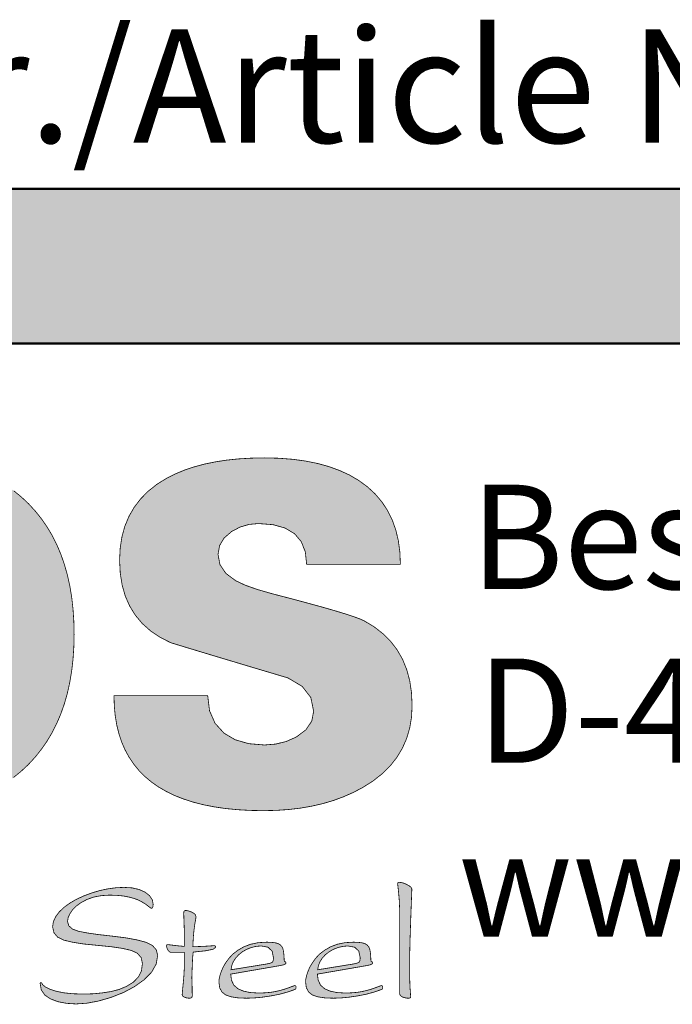
# Model space of a CAD drawing. Units: millimetres. Extents: x 0 to 1050, y -35 to 371.
# Drawn here: x 920 to 938, y 16 to 43 of the extents above; entities that cross this region are included whole.
import ezdxf
from ezdxf.enums import TextEntityAlignment as Align

# ---------------------------------------------------------------- set-up
doc = ezdxf.new("R2010")
doc.units = ezdxf.units.MM
doc.layers.add('AM_0', color=7, linetype='Continuous', lineweight=50)
doc.layers.add('AM_BOR', color=7, linetype='Continuous', lineweight=50)
doc.styles.get("Standard").update_dxf_attribs({"font": 'isocp.shx'})

# ---------------------------------------------------------------- blocks, each defined once
blk = doc.blocks.new('TITLE_BOS')
at = {"layer": 'AM_BOR'}
h = blk.add_hatch(color=256, dxfattribs=at)
h.paths.add_polyline_path([(-101.804, 12.641), (-101.854, 12.898), (-101.939, 13.136), (-102.057, 13.353), (-102.209, 13.55), (-102.395, 13.728), (-102.615, 13.886), (-102.821, 14.001), (-103.042, 14.099), (-103.278, 14.179), (-103.529, 14.241), (-103.796, 14.285), (-104.078, 14.312), (-104.375, 14.321), (-107.956, 14.321), (-107.956, 6.847), (-104.447, 6.847), (-104.14, 6.852), (-103.881, 6.866), (-103.671, 6.889), (-103.386, 6.939), (-103.121, 7.003), (-102.879, 7.081), (-102.657, 7.173), (-102.456, 7.28), (-102.276, 7.401), (-102.118, 7.536), (-101.981, 7.685), (-101.865, 7.848), (-101.769, 8.025), (-101.696, 8.217), (-101.643, 8.422), (-101.611, 8.642), (-101.6, 8.876), (-101.622, 9.175), (-101.685, 9.452), (-101.791, 9.707), (-101.938, 9.939), (-102.128, 10.149), (-102.332, 10.318), (-102.561, 10.461), (-102.815, 10.576), (-103.096, 10.666), (-103.402, 10.729), (-103.071, 10.808), (-102.773, 10.923), (-102.507, 11.072), (-102.273, 11.257), (-102.06, 11.493), (-101.908, 11.756), (-101.817, 12.047), (-101.787, 12.364)])
h.paths.add_polyline_path([(-103.937, 12.353), (-103.909, 12.147), (-103.946, 11.867), (-104.056, 11.648), (-104.24, 11.491), (-104.498, 11.395), (-104.83, 11.36), (-105.886, 11.36), (-105.886, 12.872), (-104.758, 12.872), (-104.54, 12.85), (-104.341, 12.784), (-104.162, 12.675), (-104.021, 12.529)], flags=16)
h.paths.add_polyline_path([(-104.322, 9.884), (-104.141, 9.801), (-103.986, 9.663), (-103.869, 9.487), (-103.798, 9.29), (-103.774, 9.073), (-103.803, 8.843), (-103.889, 8.652), (-104.033, 8.498), (-104.219, 8.386), (-104.433, 8.319), (-104.675, 8.296), (-105.886, 8.296), (-105.886, 9.911), (-104.53, 9.911)], flags=16)
h.paths.add_polyline_path([(-93.603, 12.948), (-93.728, 13.129), (-93.865, 13.3), (-94.013, 13.462), (-94.173, 13.612), (-94.342, 13.75), (-94.522, 13.876), (-94.712, 13.99), (-94.913, 14.092), (-95.123, 14.182), (-95.343, 14.26), (-95.574, 14.326), (-95.815, 14.38), (-96.066, 14.422), (-96.327, 14.452), (-96.599, 14.47), (-96.88, 14.476), (-97.16, 14.47), (-97.43, 14.452), (-97.691, 14.422), (-97.941, 14.379), (-98.181, 14.325), (-98.411, 14.259), (-98.631, 14.18), (-98.841, 14.09), (-99.042, 13.987), (-99.232, 13.873), (-99.412, 13.746), (-99.582, 13.607), (-99.742, 13.456), (-99.892, 13.295), (-100.029, 13.123), (-100.154, 12.941), (-100.268, 12.75), (-100.369, 12.549), (-100.459, 12.338), (-100.537, 12.117), (-100.602, 11.886), (-100.656, 11.645), (-100.698, 11.395), (-100.728, 11.134), (-100.746, 10.864), (-100.752, 10.584), (-100.746, 10.302), (-100.728, 10.031), (-100.698, 9.769), (-100.657, 9.518), (-100.603, 9.276), (-100.538, 9.045), (-100.461, 8.823), (-100.371, 8.612), (-100.27, 8.411), (-100.158, 8.22), (-100.033, 8.039), (-99.896, 7.867), (-99.748, 7.706), (-99.588, 7.556), (-99.418, 7.418), (-99.238, 7.292), (-99.048, 7.178), (-98.848, 7.076), (-98.638, 6.986), (-98.417, 6.908), (-98.186, 6.842), (-97.946, 6.788), (-97.695, 6.746), (-97.433, 6.716), (-97.162, 6.698), (-96.88, 6.692), (-96.6, 6.698), (-96.33, 6.716), (-96.07, 6.746), (-95.82, 6.788), (-95.58, 6.843), (-95.35, 6.909), (-95.13, 6.988), (-94.919, 7.078), (-94.719, 7.181), (-94.529, 7.295), (-94.349, 7.422), (-94.179, 7.561), (-94.018, 7.711), (-93.869, 7.873), (-93.732, 8.045), (-93.606, 8.226), (-93.493, 8.418), (-93.391, 8.619), (-93.302, 8.83), (-93.224, 9.051), (-93.158, 9.282), (-93.105, 9.523), (-93.063, 9.773), (-93.033, 10.034), (-93.015, 10.304), (-93.009, 10.584), (-93.015, 10.866), (-93.033, 11.137), (-93.062, 11.399), (-93.104, 11.65), (-93.158, 11.892), (-93.223, 12.123), (-93.3, 12.344), (-93.389, 12.556), (-93.49, 12.757)])
h.paths.add_polyline_path([(-98.095, 12.488), (-97.967, 12.631), (-97.823, 12.752), (-97.665, 12.851), (-97.491, 12.928), (-97.303, 12.983), (-97.099, 13.016), (-96.88, 13.027), (-96.662, 13.016), (-96.458, 12.983), (-96.269, 12.928), (-96.096, 12.851), (-95.937, 12.752), (-95.794, 12.631), (-95.666, 12.488), (-95.552, 12.323), (-95.454, 12.136), (-95.371, 11.927), (-95.303, 11.696), (-95.251, 11.443), (-95.213, 11.169), (-95.19, 10.872), (-95.183, 10.553), (-95.19, 10.242), (-95.213, 9.953), (-95.251, 9.685), (-95.303, 9.438), (-95.371, 9.213), (-95.454, 9.009), (-95.552, 8.827), (-95.666, 8.666), (-95.794, 8.527), (-95.937, 8.409), (-96.096, 8.313), (-96.269, 8.238), (-96.458, 8.184), (-96.662, 8.152), (-96.88, 8.141), (-97.099, 8.152), (-97.303, 8.184), (-97.491, 8.238), (-97.665, 8.313), (-97.823, 8.409), (-97.967, 8.527), (-98.095, 8.666), (-98.208, 8.827), (-98.306, 9.009), (-98.389, 9.213), (-98.457, 9.438), (-98.51, 9.685), (-98.548, 9.953), (-98.57, 10.242), (-98.578, 10.553), (-98.57, 10.872), (-98.548, 11.169), (-98.51, 11.443), (-98.457, 11.696), (-98.389, 11.927), (-98.306, 12.136), (-98.208, 12.323)], flags=16)
h.paths.add_polyline_path([(-86.362, 13.68), (-86.533, 13.838), (-86.726, 13.979), (-86.926, 14.096), (-87.143, 14.196), (-87.378, 14.282), (-87.629, 14.352), (-87.898, 14.406), (-88.183, 14.445), (-88.486, 14.468), (-88.806, 14.476), (-89.097, 14.47), (-89.374, 14.454), (-89.639, 14.427), (-89.891, 14.388), (-90.13, 14.339), (-90.357, 14.278), (-90.57, 14.207), (-90.771, 14.124), (-90.959, 14.031), (-91.179, 13.894), (-91.373, 13.741), (-91.54, 13.572), (-91.682, 13.387), (-91.798, 13.186), (-91.889, 12.968), (-91.953, 12.735), (-91.992, 12.485), (-92.005, 12.219), (-91.991, 11.935), (-91.949, 11.671), (-91.88, 11.428), (-91.782, 11.205), (-91.657, 11.003), (-91.504, 10.821), (-91.322, 10.659), (-91.113, 10.518), (-90.877, 10.398), (-90.641, 10.326), (-90.406, 10.255), (-90.171, 10.184), (-89.936, 10.113), (-89.7, 10.042), (-89.465, 9.972), (-89.23, 9.901), (-88.995, 9.831), (-88.759, 9.761), (-88.524, 9.691), (-88.289, 9.621), (-87.973, 9.434), (-87.783, 9.189), (-87.72, 8.886), (-87.762, 8.667), (-87.89, 8.477), (-88.103, 8.317), (-88.323, 8.219), (-88.558, 8.161), (-88.806, 8.141), (-89.154, 8.17), (-89.451, 8.256), (-89.697, 8.4), (-89.898, 8.621), (-90.019, 8.897), (-90.059, 9.228), (-92.129, 9.228), (-92.122, 9.003), (-92.102, 8.788), (-92.068, 8.583), (-92.02, 8.39), (-91.959, 8.206), (-91.884, 8.033), (-91.795, 7.871), (-91.693, 7.719), (-91.577, 7.577), (-91.447, 7.446), (-91.304, 7.326), (-91.147, 7.216), (-90.976, 7.116), (-90.792, 7.027), (-90.594, 6.949), (-90.383, 6.881), (-90.158, 6.823), (-89.919, 6.776), (-89.666, 6.739), (-89.4, 6.713), (-89.121, 6.697), (-88.827, 6.692), (-88.545, 6.698), (-88.272, 6.717), (-88.009, 6.748), (-87.757, 6.792), (-87.514, 6.848), (-87.281, 6.917), (-87.059, 6.999), (-86.846, 7.093), (-86.643, 7.199), (-86.413, 7.344), (-86.21, 7.503), (-86.033, 7.676), (-85.884, 7.864), (-85.763, 8.065), (-85.668, 8.28), (-85.6, 8.51), (-85.559, 8.753), (-85.546, 9.011), (-85.559, 9.293), (-85.598, 9.557), (-85.664, 9.803), (-85.756, 10.03), (-85.875, 10.238), (-86.02, 10.428), (-86.191, 10.598), (-86.388, 10.751), (-86.612, 10.884), (-86.705, 10.925), (-86.842, 10.975), (-87.025, 11.035), (-87.254, 11.104), (-87.527, 11.183), (-87.846, 11.27), (-88.211, 11.368), (-88.62, 11.474), (-88.959, 11.571), (-89.232, 11.667), (-89.438, 11.764), (-89.656, 11.925), (-89.788, 12.118), (-89.831, 12.344), (-89.798, 12.538), (-89.698, 12.707), (-89.531, 12.851), (-89.346, 12.949), (-89.149, 13.007), (-88.941, 13.027), (-88.615, 13.002), (-88.349, 12.927), (-88.141, 12.802), (-87.993, 12.627), (-87.904, 12.401), (-87.875, 12.126), (-85.805, 12.126), (-85.816, 12.397), (-85.85, 12.651), (-85.907, 12.889), (-85.987, 13.111), (-86.089, 13.317), (-86.214, 13.506)])
h = blk.add_hatch(color=256, dxfattribs=at)
h.paths.add_polyline_path([(-85.576, 4.3), (-85.562, 4.673), (-85.554, 4.893), (-85.551, 4.961), (-85.565, 4.993), (-85.6, 5.026), (-85.656, 5.059), (-85.719, 5.088), (-85.776, 5.105), (-85.827, 5.11), (-85.848, 5.107), (-85.861, 5.097), (-85.866, 5.08), (-85.863, 5.055), (-85.855, 4.986), (-85.843, 4.871), (-85.83, 4.717), (-85.822, 4.53), (-85.82, 4.31), (-85.82, 2.652), (-85.813, 2.624), (-85.791, 2.6), (-85.756, 2.58), (-85.713, 2.565), (-85.669, 2.556), (-85.624, 2.553), (-85.598, 2.557), (-85.583, 2.567), (-85.578, 2.583), (-85.579, 2.605), (-85.583, 2.666), (-85.59, 2.766), (-85.596, 2.897), (-85.6, 3.051), (-85.601, 3.227), (-85.599, 3.524), (-85.59, 3.881)])
h.paths.add_polyline_path([(-86.469, 3.574), (-86.483, 3.64), (-86.504, 3.689), (-86.538, 3.728), (-86.583, 3.756), (-86.647, 3.775), (-86.732, 3.786), (-86.839, 3.79), (-87.029, 3.779), (-87.2, 3.744), (-87.35, 3.686), (-87.48, 3.611), (-87.59, 3.526), (-87.679, 3.431), (-87.75, 3.332), (-87.807, 3.235), (-87.848, 3.138), (-87.876, 3.05), (-87.893, 2.975), (-87.898, 2.913), (-87.882, 2.786), (-87.832, 2.691), (-87.75, 2.626), (-87.632, 2.585), (-87.478, 2.561), (-87.286, 2.553), (-87.124, 2.559), (-86.947, 2.575), (-86.754, 2.603), (-86.56, 2.641), (-86.38, 2.69), (-86.214, 2.748), (-86.204, 2.757), (-86.197, 2.772), (-86.195, 2.794), (-86.198, 2.816), (-86.207, 2.828), (-86.222, 2.833), (-86.241, 2.827), (-86.286, 2.811), (-86.356, 2.785), (-86.444, 2.754), (-86.539, 2.727), (-86.643, 2.702), (-86.758, 2.683), (-86.886, 2.672), (-87.029, 2.668), (-87.208, 2.679), (-87.357, 2.71), (-87.478, 2.763), (-87.567, 2.841), (-87.62, 2.949), (-87.637, 3.085), (-86.543, 3.274), (-86.473, 3.29), (-86.431, 3.308), (-86.417, 3.327), (-86.421, 3.345), (-86.434, 3.359), (-86.455, 3.369), (-86.46, 3.483)])
h.paths.add_polyline_path([(-86.692, 3.446), (-86.695, 3.401), (-86.704, 3.368), (-86.719, 3.346), (-86.748, 3.332), (-86.799, 3.317), (-86.872, 3.304), (-87.63, 3.181), (-87.615, 3.27), (-87.582, 3.356), (-87.53, 3.437), (-87.462, 3.512), (-87.381, 3.576), (-87.288, 3.63), (-87.185, 3.671), (-87.077, 3.697), (-86.964, 3.707), (-86.813, 3.678), (-86.723, 3.591)], flags=16)
h.paths.add_polyline_path([(-88.383, 3.574), (-88.397, 3.64), (-88.418, 3.689), (-88.452, 3.728), (-88.497, 3.756), (-88.561, 3.775), (-88.646, 3.786), (-88.753, 3.79), (-88.944, 3.779), (-89.114, 3.744), (-89.264, 3.686), (-89.395, 3.611), (-89.504, 3.526), (-89.593, 3.431), (-89.664, 3.332), (-89.721, 3.235), (-89.762, 3.138), (-89.79, 3.05), (-89.807, 2.975), (-89.812, 2.913), (-89.796, 2.786), (-89.746, 2.691), (-89.664, 2.626), (-89.546, 2.585), (-89.392, 2.561), (-89.2, 2.553), (-89.038, 2.559), (-88.861, 2.575), (-88.668, 2.603), (-88.474, 2.641), (-88.294, 2.69), (-88.128, 2.748), (-88.118, 2.757), (-88.112, 2.772), (-88.11, 2.794), (-88.112, 2.816), (-88.121, 2.828), (-88.136, 2.833), (-88.155, 2.827), (-88.2, 2.811), (-88.27, 2.785), (-88.358, 2.754), (-88.453, 2.727), (-88.557, 2.702), (-88.672, 2.683), (-88.8, 2.672), (-88.943, 2.668), (-89.122, 2.679), (-89.271, 2.71), (-89.392, 2.763), (-89.481, 2.841), (-89.534, 2.949), (-89.551, 3.085), (-88.457, 3.274), (-88.387, 3.29), (-88.345, 3.308), (-88.331, 3.327), (-88.335, 3.345), (-88.348, 3.359), (-88.369, 3.369), (-88.374, 3.483)])
h.paths.add_polyline_path([(-88.607, 3.446), (-88.61, 3.401), (-88.618, 3.368), (-88.633, 3.346), (-88.662, 3.332), (-88.713, 3.317), (-88.786, 3.304), (-89.544, 3.181), (-89.529, 3.27), (-89.496, 3.356), (-89.444, 3.437), (-89.376, 3.512), (-89.296, 3.576), (-89.202, 3.63), (-89.099, 3.671), (-88.991, 3.697), (-88.878, 3.707), (-88.727, 3.678), (-88.637, 3.591)], flags=16)
h.paths.add_polyline_path([(-90.325, 4.296), (-90.32, 4.331), (-90.318, 4.349), (-90.327, 4.388), (-90.356, 4.421), (-90.405, 4.45), (-90.46, 4.472), (-90.509, 4.486), (-90.551, 4.49), (-90.572, 4.484), (-90.585, 4.465), (-90.589, 4.433), (-90.588, 4.398), (-90.586, 4.327), (-90.582, 4.222), (-90.578, 4.099), (-90.575, 3.977), (-90.574, 3.855), (-90.574, 3.697), (-90.657, 3.704), (-90.737, 3.712), (-90.814, 3.721), (-90.878, 3.729), (-90.92, 3.734), (-90.942, 3.736), (-90.957, 3.733), (-90.966, 3.723), (-90.969, 3.706), (-90.965, 3.68), (-90.955, 3.65), (-90.938, 3.616), (-90.916, 3.587), (-90.892, 3.57), (-90.865, 3.564), (-90.574, 3.564), (-90.574, 3.337), (-90.577, 3.203), (-90.585, 3.054), (-90.599, 2.891), (-90.613, 2.749), (-90.621, 2.662), (-90.624, 2.63), (-90.618, 2.61), (-90.6, 2.592), (-90.571, 2.575), (-90.536, 2.563), (-90.5, 2.556), (-90.463, 2.553), (-90.429, 2.558), (-90.408, 2.574), (-90.401, 2.599), (-90.402, 2.755), (-90.405, 2.892), (-90.41, 3.009), (-90.408, 3.056), (-90.406, 3.117), (-90.403, 3.194), (-90.4, 3.273), (-90.397, 3.343), (-90.394, 3.406), (-90.39, 3.463), (-90.385, 3.518), (-90.379, 3.571), (-90.104, 3.6), (-89.939, 3.634), (-89.885, 3.675), (-89.888, 3.696), (-89.898, 3.709), (-89.915, 3.713), (-89.934, 3.712), (-89.98, 3.709), (-90.052, 3.704), (-90.146, 3.698), (-90.258, 3.694), (-90.387, 3.69), (-90.381, 3.816), (-90.374, 3.927), (-90.365, 4.024), (-90.355, 4.108), (-90.345, 4.182), (-90.334, 4.246)])
h.paths.add_polyline_path([(-91.441, 4.893), (-91.572, 4.952), (-91.727, 4.988), (-91.907, 4.999), (-92.076, 4.992), (-92.252, 4.969), (-92.434, 4.931), (-92.614, 4.878), (-92.786, 4.815), (-92.95, 4.74), (-93.1, 4.654), (-93.229, 4.561), (-93.337, 4.459), (-93.418, 4.351), (-93.467, 4.242), (-93.484, 4.13), (-93.456, 4), (-93.373, 3.901), (-93.234, 3.834), (-93.04, 3.788), (-92.792, 3.749), (-92.488, 3.719), (-92.186, 3.689), (-91.938, 3.652), (-91.746, 3.608), (-91.61, 3.544), (-91.528, 3.447), (-91.501, 3.319), (-91.523, 3.156), (-91.591, 3.019), (-91.704, 2.906), (-91.85, 2.816), (-92.014, 2.747), (-92.198, 2.7), (-92.393, 2.67), (-92.592, 2.651), (-92.795, 2.645), (-93.043, 2.652), (-93.252, 2.675), (-93.421, 2.711), (-93.553, 2.756), (-93.647, 2.803), (-93.703, 2.852), (-93.717, 2.877), (-93.731, 2.893), (-93.745, 2.898), (-93.753, 2.895), (-93.758, 2.887), (-93.759, 2.875), (-93.734, 2.736), (-93.657, 2.624), (-93.528, 2.537), (-93.364, 2.476), (-93.176, 2.44), (-92.967, 2.427), (-92.729, 2.443), (-92.471, 2.491), (-92.194, 2.571), (-91.922, 2.678), (-91.678, 2.808), (-91.464, 2.96), (-91.297, 3.129), (-91.197, 3.308), (-91.164, 3.496), (-91.194, 3.62), (-91.281, 3.718), (-91.424, 3.788), (-91.623, 3.841), (-91.875, 3.887), (-92.181, 3.925), (-92.484, 3.959), (-92.729, 3.995), (-92.915, 4.032), (-93.046, 4.08), (-93.126, 4.152), (-93.155, 4.246), (-93.142, 4.327), (-93.105, 4.413), (-93.044, 4.502), (-92.958, 4.589), (-92.851, 4.667), (-92.721, 4.734), (-92.573, 4.786), (-92.408, 4.817), (-92.228, 4.828), (-92.07, 4.823), (-91.929, 4.81), (-91.806, 4.787), (-91.7, 4.759), (-91.611, 4.728), (-91.54, 4.694), (-91.48, 4.66), (-91.426, 4.625), (-91.379, 4.589), (-91.341, 4.56), (-91.315, 4.542), (-91.302, 4.536), (-91.281, 4.546), (-91.268, 4.576), (-91.263, 4.625), (-91.283, 4.727), (-91.343, 4.816)])
blk.add_line((0, 17), (-110, 17), dxfattribs=at)
at = {"layer": 'AM_BOR', "const_width": 0.0169}
blk.add_lwpolyline([(-94.342, 13.75), (-94.173, 13.612), (-94.013, 13.462), (-94.013, 13.462), (-93.865, 13.3), (-93.728, 13.129), (-93.603, 12.948), (-93.49, 12.757), (-93.389, 12.556), (-93.3, 12.344), (-93.223, 12.123), (-93.158, 11.892), (-93.104, 11.65), (-93.062, 11.399), (-93.033, 11.137), (-93.015, 10.866), (-93.009, 10.584), (-93.015, 10.304), (-93.033, 10.034), (-93.063, 9.773), (-93.105, 9.523), (-93.158, 9.282), (-93.224, 9.051), (-93.302, 8.83), (-93.391, 8.619), (-93.493, 8.418), (-93.606, 8.226), (-93.732, 8.045), (-93.869, 7.873), (-94.018, 7.711), (-94.179, 7.561), (-94.349, 7.422)], dxfattribs=at)
for points in [[(-85.805, 12.126), (-87.875, 12.126), (-87.904, 12.401), (-87.993, 12.627), (-88.141, 12.802), (-88.349, 12.927), (-88.615, 13.002), (-88.941, 13.027), (-89.149, 13.007), (-89.346, 12.949), (-89.531, 12.851), (-89.698, 12.707), (-89.798, 12.538), (-89.831, 12.344), (-89.788, 12.118), (-89.656, 11.925), (-89.438, 11.764), (-89.232, 11.667), (-88.959, 11.571), (-88.62, 11.474), (-88.211, 11.368), (-87.846, 11.27), (-87.527, 11.183), (-87.254, 11.104), (-87.025, 11.035), (-86.842, 10.975), (-86.705, 10.925), (-86.612, 10.884), (-86.388, 10.751), (-86.191, 10.598), (-86.02, 10.428), (-85.875, 10.238), (-85.756, 10.03), (-85.664, 9.803), (-85.598, 9.557), (-85.559, 9.293), (-85.546, 9.011), (-85.559, 8.753), (-85.6, 8.51), (-85.668, 8.28), (-85.763, 8.065), (-85.884, 7.864), (-86.033, 7.676), (-86.21, 7.503), (-86.413, 7.344), (-86.643, 7.199), (-86.846, 7.093), (-87.059, 6.999), (-87.281, 6.917), (-87.514, 6.848), (-87.757, 6.792), (-88.009, 6.748), (-88.272, 6.717), (-88.545, 6.698), (-88.827, 6.692), (-89.121, 6.697), (-89.4, 6.713), (-89.666, 6.739), (-89.919, 6.776), (-90.158, 6.823), (-90.383, 6.881), (-90.594, 6.949), (-90.792, 7.027), (-90.976, 7.116), (-91.147, 7.216), (-91.304, 7.326), (-91.447, 7.446), (-91.577, 7.577), (-91.693, 7.719), (-91.795, 7.871), (-91.884, 8.033), (-91.959, 8.206), (-92.02, 8.39), (-92.068, 8.583), (-92.102, 8.788), (-92.122, 9.003), (-92.129, 9.228), (-92.129, 9.228), (-90.059, 9.228), (-90.019, 8.897), (-89.898, 8.621), (-89.697, 8.4), (-89.451, 8.256), (-89.154, 8.17), (-88.806, 8.141), (-88.558, 8.161), (-88.323, 8.219), (-88.103, 8.317), (-87.89, 8.477), (-87.762, 8.667), (-87.72, 8.886), (-87.783, 9.189), (-87.973, 9.434), (-88.289, 9.621), (-88.524, 9.691), (-88.759, 9.761), (-88.995, 9.831), (-89.23, 9.901), (-89.465, 9.972), (-89.7, 10.042), (-89.936, 10.113), (-90.171, 10.184), (-90.406, 10.255), (-90.641, 10.326), (-90.877, 10.398), (-90.877, 10.398), (-91.113, 10.518), (-91.322, 10.659), (-91.504, 10.821), (-91.657, 11.003), (-91.782, 11.205), (-91.88, 11.428), (-91.949, 11.671), (-91.991, 11.935), (-92.005, 12.219), (-91.992, 12.485), (-91.953, 12.735), (-91.889, 12.968), (-91.798, 13.186), (-91.682, 13.387), (-91.54, 13.572), (-91.373, 13.741), (-91.179, 13.894), (-90.959, 14.031), (-90.771, 14.124), (-90.57, 14.207), (-90.357, 14.278), (-90.13, 14.339), (-89.891, 14.388), (-89.639, 14.427), (-89.374, 14.454), (-89.097, 14.47), (-88.806, 14.476), (-88.486, 14.468), (-88.183, 14.445), (-87.898, 14.406), (-87.629, 14.352), (-87.378, 14.282), (-87.143, 14.196), (-86.926, 14.096), (-86.726, 13.979), (-86.533, 13.838), (-86.362, 13.68), (-86.214, 13.506), (-86.089, 13.317), (-85.987, 13.111), (-85.907, 12.889), (-85.85, 12.651), (-85.816, 12.397)], [(-93.484, 4.13), (-93.467, 4.242), (-93.418, 4.351), (-93.337, 4.459), (-93.229, 4.561), (-93.1, 4.654), (-92.95, 4.74), (-92.786, 4.815), (-92.614, 4.878), (-92.434, 4.931), (-92.252, 4.969), (-92.076, 4.992), (-91.907, 4.999), (-91.727, 4.988), (-91.572, 4.952), (-91.441, 4.893), (-91.343, 4.816), (-91.283, 4.727), (-91.263, 4.625), (-91.268, 4.576), (-91.281, 4.546), (-91.302, 4.536), (-91.315, 4.542), (-91.341, 4.56), (-91.379, 4.589), (-91.426, 4.625), (-91.48, 4.66), (-91.54, 4.694), (-91.611, 4.728), (-91.7, 4.759), (-91.806, 4.787), (-91.929, 4.81), (-92.07, 4.823), (-92.228, 4.828), (-92.408, 4.817), (-92.573, 4.786), (-92.721, 4.734), (-92.851, 4.667), (-92.958, 4.589), (-93.044, 4.502), (-93.105, 4.413), (-93.142, 4.327), (-93.155, 4.246), (-93.126, 4.152), (-93.046, 4.08), (-92.915, 4.032), (-92.729, 3.995), (-92.484, 3.959), (-92.181, 3.925), (-91.875, 3.887), (-91.623, 3.841), (-91.424, 3.788), (-91.281, 3.718), (-91.194, 3.62), (-91.164, 3.496), (-91.197, 3.308), (-91.297, 3.129), (-91.464, 2.96), (-91.678, 2.808), (-91.922, 2.678), (-92.194, 2.571), (-92.471, 2.491), (-92.729, 2.443), (-92.967, 2.427), (-93.176, 2.44), (-93.364, 2.476), (-93.528, 2.537), (-93.657, 2.624), (-93.734, 2.736), (-93.759, 2.875), (-93.758, 2.887), (-93.753, 2.895), (-93.745, 2.898), (-93.731, 2.893), (-93.717, 2.877), (-93.703, 2.852), (-93.647, 2.803), (-93.553, 2.756), (-93.421, 2.711), (-93.252, 2.675), (-93.043, 2.652), (-92.795, 2.645), (-92.592, 2.651), (-92.393, 2.67), (-92.198, 2.7), (-92.014, 2.747), (-91.85, 2.816), (-91.704, 2.906), (-91.591, 3.019), (-91.523, 3.156), (-91.501, 3.319), (-91.528, 3.447), (-91.61, 3.544), (-91.746, 3.608), (-91.938, 3.652), (-92.186, 3.689), (-92.488, 3.719), (-92.792, 3.749), (-93.04, 3.788), (-93.234, 3.834), (-93.373, 3.901), (-93.456, 4)], [(-85.82, 4.31), (-85.822, 4.53), (-85.83, 4.717), (-85.843, 4.871), (-85.855, 4.986), (-85.863, 5.055), (-85.866, 5.08), (-85.861, 5.097), (-85.848, 5.107), (-85.827, 5.11), (-85.776, 5.105), (-85.719, 5.088), (-85.656, 5.059), (-85.6, 5.026), (-85.565, 4.993), (-85.551, 4.961), (-85.554, 4.893), (-85.562, 4.673), (-85.576, 4.3), (-85.59, 3.881), (-85.599, 3.524), (-85.601, 3.227), (-85.6, 3.051), (-85.596, 2.897), (-85.59, 2.766), (-85.583, 2.666), (-85.579, 2.605), (-85.578, 2.583), (-85.583, 2.567), (-85.598, 2.557), (-85.624, 2.553), (-85.669, 2.556), (-85.713, 2.565), (-85.756, 2.58), (-85.791, 2.6), (-85.813, 2.624), (-85.82, 2.652)], [(-90.387, 3.69), (-90.258, 3.694), (-90.146, 3.698), (-90.052, 3.704), (-89.98, 3.709), (-89.934, 3.712), (-89.915, 3.713), (-89.898, 3.709), (-89.888, 3.696), (-89.885, 3.675), (-89.939, 3.634), (-90.104, 3.6), (-90.379, 3.571), (-90.385, 3.518), (-90.39, 3.463), (-90.394, 3.406), (-90.397, 3.343), (-90.4, 3.273), (-90.403, 3.194), (-90.406, 3.117), (-90.408, 3.056), (-90.41, 3.009), (-90.405, 2.892), (-90.402, 2.755), (-90.401, 2.599), (-90.408, 2.574), (-90.429, 2.558), (-90.463, 2.553), (-90.5, 2.556), (-90.536, 2.563), (-90.571, 2.575), (-90.6, 2.592), (-90.618, 2.61), (-90.624, 2.63), (-90.621, 2.662), (-90.613, 2.749), (-90.599, 2.891), (-90.585, 3.054), (-90.577, 3.203), (-90.574, 3.337), (-90.574, 3.564), (-90.865, 3.564), (-90.892, 3.57), (-90.916, 3.587), (-90.938, 3.616), (-90.955, 3.65), (-90.965, 3.68), (-90.969, 3.706), (-90.966, 3.723), (-90.957, 3.733), (-90.942, 3.736), (-90.92, 3.734), (-90.878, 3.729), (-90.814, 3.721), (-90.737, 3.712), (-90.657, 3.704), (-90.574, 3.697), (-90.574, 3.855), (-90.575, 3.977), (-90.578, 4.099), (-90.582, 4.222), (-90.586, 4.327), (-90.588, 4.398), (-90.589, 4.433), (-90.585, 4.465), (-90.572, 4.484), (-90.551, 4.49), (-90.509, 4.486), (-90.46, 4.472), (-90.405, 4.45), (-90.356, 4.421), (-90.327, 4.388), (-90.318, 4.349), (-90.32, 4.331), (-90.325, 4.296), (-90.334, 4.246), (-90.345, 4.182), (-90.355, 4.108), (-90.365, 4.024), (-90.374, 3.927), (-90.381, 3.816)], [(-89.812, 2.913), (-89.807, 2.975), (-89.79, 3.05), (-89.762, 3.138), (-89.721, 3.235), (-89.664, 3.332), (-89.593, 3.431), (-89.504, 3.526), (-89.395, 3.611), (-89.264, 3.686), (-89.114, 3.744), (-88.944, 3.779), (-88.753, 3.79), (-88.646, 3.786), (-88.561, 3.775), (-88.497, 3.756), (-88.452, 3.728), (-88.418, 3.689), (-88.397, 3.64), (-88.383, 3.574), (-88.374, 3.483), (-88.369, 3.369), (-88.348, 3.359), (-88.335, 3.345), (-88.331, 3.327), (-88.345, 3.308), (-88.387, 3.29), (-88.457, 3.274), (-89.551, 3.085), (-89.534, 2.949), (-89.481, 2.841), (-89.392, 2.763), (-89.271, 2.71), (-89.122, 2.679), (-88.943, 2.668), (-88.8, 2.672), (-88.672, 2.683), (-88.557, 2.702), (-88.453, 2.727), (-88.358, 2.754), (-88.27, 2.785), (-88.2, 2.811), (-88.155, 2.827), (-88.136, 2.833), (-88.121, 2.828), (-88.112, 2.816), (-88.11, 2.794), (-88.112, 2.772), (-88.118, 2.757), (-88.128, 2.748), (-88.294, 2.69), (-88.474, 2.641), (-88.668, 2.603), (-88.861, 2.575), (-89.038, 2.559), (-89.2, 2.553), (-89.392, 2.561), (-89.546, 2.585), (-89.664, 2.626), (-89.746, 2.691), (-89.796, 2.786)], [(-89.544, 3.181), (-88.786, 3.304), (-88.713, 3.317), (-88.662, 3.332), (-88.633, 3.346), (-88.618, 3.368), (-88.61, 3.401), (-88.607, 3.446), (-88.637, 3.591), (-88.727, 3.678), (-88.878, 3.707), (-88.991, 3.697), (-89.099, 3.671), (-89.202, 3.63), (-89.296, 3.576), (-89.376, 3.512), (-89.444, 3.437), (-89.496, 3.356), (-89.529, 3.27)], [(-87.898, 2.913), (-87.893, 2.975), (-87.876, 3.05), (-87.848, 3.138), (-87.807, 3.235), (-87.75, 3.332), (-87.679, 3.431), (-87.59, 3.526), (-87.48, 3.611), (-87.35, 3.686), (-87.2, 3.744), (-87.029, 3.779), (-86.839, 3.79), (-86.732, 3.786), (-86.647, 3.775), (-86.583, 3.756), (-86.538, 3.728), (-86.504, 3.689), (-86.483, 3.64), (-86.469, 3.574), (-86.46, 3.483), (-86.455, 3.369), (-86.434, 3.359), (-86.421, 3.345), (-86.417, 3.327), (-86.431, 3.308), (-86.473, 3.29), (-86.543, 3.274), (-87.637, 3.085), (-87.62, 2.949), (-87.567, 2.841), (-87.478, 2.763), (-87.357, 2.71), (-87.208, 2.679), (-87.029, 2.668), (-86.886, 2.672), (-86.758, 2.683), (-86.643, 2.702), (-86.539, 2.727), (-86.444, 2.754), (-86.356, 2.785), (-86.286, 2.811), (-86.241, 2.827), (-86.222, 2.833), (-86.207, 2.828), (-86.198, 2.816), (-86.195, 2.794), (-86.197, 2.772), (-86.204, 2.757), (-86.214, 2.748), (-86.38, 2.69), (-86.56, 2.641), (-86.754, 2.603), (-86.947, 2.575), (-87.124, 2.559), (-87.286, 2.553), (-87.478, 2.561), (-87.632, 2.585), (-87.75, 2.626), (-87.832, 2.691), (-87.882, 2.786)], [(-87.63, 3.181), (-86.872, 3.304), (-86.799, 3.317), (-86.748, 3.332), (-86.719, 3.346), (-86.704, 3.368), (-86.695, 3.401), (-86.692, 3.446), (-86.723, 3.591), (-86.813, 3.678), (-86.964, 3.707), (-87.077, 3.697), (-87.185, 3.671), (-87.288, 3.63), (-87.381, 3.576), (-87.462, 3.512), (-87.53, 3.437), (-87.582, 3.356), (-87.615, 3.27)]]:
    blk.add_lwpolyline(points, close=True, dxfattribs=at)
at = {"layer": 'AM_BOR', "attachment_point": 1}
for s, width, heights, insert, char_height in [('ArtikelNr./Article No:', 37.51475, [0], (-108.151, 23.93), 2.5), ('{\\W3.58535; }Best Of Steel GmbH\\P{\\W3.790045; }D-48271 Emsdetten\\P{\\W3.21035; }www.BestOfSteel.de', 33.05279, [10.861], (-86.78, 13.883), 2.3)]:
    blk.add_mtext_dynamic_manual_height_columns(s, width=width, gutter_width=12.5, heights=heights, dxfattribs=dict(at, insert=insert, char_height=char_height))
at = {"layer": 'AM_BOR'}
for tag, p, height in [('GEN-TITLE-DES1', (-108.62, 40.592), 3.645), ('GEN-TITLE-NAME', (-161.075, 38.817), 2), ('GEN-TITLE-DES2', (-108.496, 34.999), 3.645), ('NAME-PRUEFER', (-161.075, 34.596), 2), ('GEN-TITLE-DES2-ENG', (-108.62, 30.374), 3), ('GEN-TITLE-DWG', (-71.929, 25.566), 2.5), ('DOC_REVISION', (-30.944, 26.09), 2), ('PART_REVISION', (-30.944, 21.997), 2), ('GEN-TITLE-SCA', (-21.982, 21.546), 2.5), ('BAANNR.', (-71.886, 21.393), 2.5), ('CDN_STATUS', (-71.987, 17.737), 2.5)]:
    blk.add_attdef(tag, p, '', height=height, dxfattribs=at)
for tag, p in [('GEN-TITLE-DAT', (-119.596, 38.827)), ('DATUM-PRUEFER', (-119.596, 34.529))]:
    blk.add_attdef(tag, text='', height=2, dxfattribs=at).set_placement(p, align=Align.CENTER)

msp = doc.modelspace()

# ---------------------------------------------------------------- hatches: boundary and pattern name
at = {"layer": 'AM_0'}
h = msp.add_hatch(color=256, dxfattribs=at)
h.dxf.hatch_style = 1
h.paths.add_polyline_path([(900, 33.75), (1008.75, 33.75), (1008.75, 38.017), (900, 38.017)])

# ---------------------------------------------------------------- linework, layer by layer
msp.add_lwpolyline([(900, 33.75), (1008.75, 33.75), (1008.75, 38.017), (900, 38.017)], close=True, dxfattribs=at)

# ---------------------------------------------------------------- block references
at = {"layer": 'AM_0', "lineweight": 0, "xscale": 1.25, "yscale": 1.25, "zscale": 1.25}
msp.add_blockref('TITLE_BOS', (1037.5, 12.5), dxfattribs=at)

doc.saveas('drawing.dxf')
